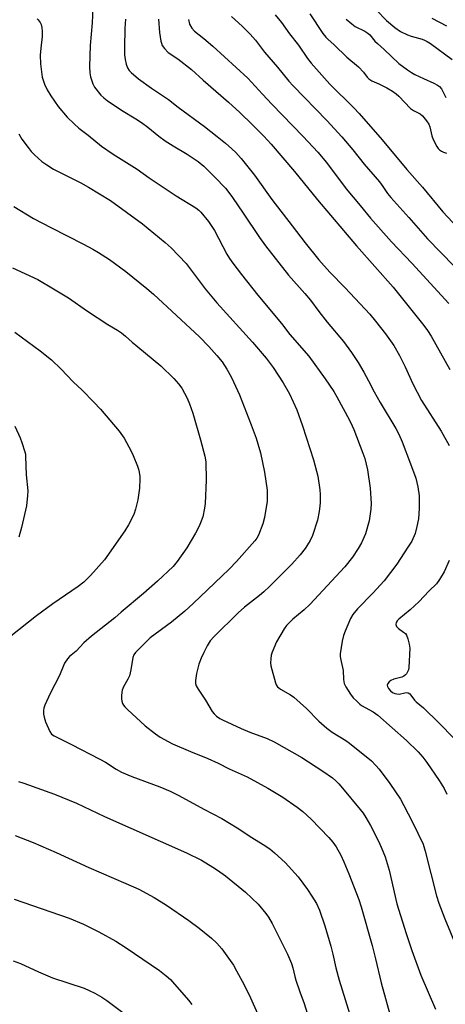
# Model space of a CAD drawing. Units: inches. Extents: x 1273766 to 1279766, y 541451 to 545451.
# Drawn here: x 1274571 to 1274725, y 544119 to 544477 of the extents above; entities that cross this region are included whole.
import ezdxf

# ---------------------------------------------------------------- set-up
doc = ezdxf.new("R2010")
doc.units = ezdxf.units.IN
doc.header["$MEASUREMENT"] = 0
doc.layers.add('Undefined', color=1, linetype='Continuous')

msp = doc.modelspace()

# ---------------------------------------------------------------- linework, layer by layer
at = {"layer": 'Undefined'}
for points, elevation in [([(1274700.01, 544480.32), (1274703.79, 544476.45), (1274706.87, 544473.92), (1274708.91, 544472.52), (1274711.38, 544471.27), (1274712.71, 544470.81), (1274716.79, 544469.65), (1274717.59, 544469.36), (1274718.56, 544468.89), (1274719.74, 544468.14), (1274727.58, 544462.32)], 424), ([(1274720.3, 544477.32), (1274725.59, 544474.55)], 422), ([(1274568.96, 544363.25), (1274578.1, 544356.48), (1274582.25, 544353.16), (1274585.66, 544349.88), (1274590.06, 544345.26), (1274593.35, 544342.23), (1274597.61, 544337.82), (1274599.94, 544335.25), (1274606.74, 544327.3), (1274608.55, 544324.78), (1274611.11, 544320.08), (1274611.88, 544318.48), (1274613.37, 544314.63), (1274613.75, 544313.52), (1274614.02, 544312.36), (1274614.25, 544310.89), (1274614.3, 544310.02), (1274614.17, 544306.55), (1274613.56, 544302.37), (1274612.69, 544298.98), (1274612.05, 544297.03), (1274610.19, 544293.34), (1274608.86, 544291.13), (1274601.48, 544280.56), (1274596.34, 544274.92), (1274593.9, 544272.44), (1274591.86, 544270.85), (1274582.74, 544264.65), (1274576.82, 544260.21), (1274567.41, 544252.82)], 450), ([(1274568.92, 544329.15), (1274570.86, 544324.89), (1274571.49, 544323.23), (1274572.54, 544319.82), (1274572.73, 544318.95), (1274572.8, 544318.08), (1274572.98, 544311.43), (1274573.63, 544305.66), (1274573.55, 544303.93), (1274573.09, 544300.2), (1274571.36, 544292.31), (1274570.39, 544288.76)], 452), ([(1274570.19, 544200.1), (1274572.12, 544199.52), (1274583.34, 544195.43), (1274591.28, 544192.2), (1274601.48, 544187.41), (1274631.2, 544174.19), (1274636.59, 544171.46), (1274640.79, 544168.96), (1274642.48, 544167.87), (1274645.32, 544165.83), (1274652.63, 544159.89), (1274657.19, 544155.48), (1274660.02, 544152.16), (1274661.01, 544150.74), (1274662.3, 544148.5), (1274667.85, 544137.31), (1274669.36, 544133.92), (1274669.83, 544132.44), (1274670.5, 544129.3), (1274670.88, 544127.89), (1274672.28, 544123.72), (1274673.85, 544119.39), (1274676.56, 544110.88)], 450), ([(1274568.97, 544180.5), (1274575.57, 544177.89), (1274583.89, 544174.24), (1274595.75, 544168.81), (1274609.22, 544163.08), (1274613.89, 544160.93), (1274619.42, 544157.96), (1274623.96, 544155.11), (1274632.06, 544149.64), (1274635.81, 544146.86), (1274640.29, 544143.19), (1274642.25, 544141.39), (1274644.06, 544139.32), (1274648.22, 544133.33), (1274649.38, 544131.3), (1274652.14, 544126.17), (1274654.41, 544121.54), (1274657.01, 544115.81)], 452), ([(1274568.66, 544157.38), (1274588.58, 544150.39), (1274593.82, 544148.29), (1274599.4, 544145.5), (1274605.5, 544142.06), (1274609.29, 544139.67), (1274621.35, 544131.4), (1274623.88, 544129.46), (1274625.37, 544128.15), (1274626.18, 544127.32), (1274631.93, 544120.67), (1274633.15, 544119.05)], 454), ([(1274568.27, 544134.97), (1274570.92, 544133.91), (1274577.44, 544130.91), (1274582.55, 544128.74), (1274594.05, 544124.95), (1274595.88, 544124.18), (1274597.92, 544123.2), (1274600.51, 544121.69), (1274602.26, 544120.56), (1274608.61, 544115.83)], 456)]:
    msp.add_lwpolyline(points, dxfattribs=dict(at, elevation=elevation))
for points in [[(1274597.22, 544481, 440), (1274597.02, 544475.62, 440), (1274596.19, 544467.38, 440), (1274595.95, 544459.71, 440), (1274596.13, 544457.45, 440), (1274596.36, 544456.04, 440), (1274597.19, 544453.52, 440), (1274597.85, 544452.24, 440), (1274600.15, 544449.38, 440), (1274601.22, 544448.38, 440), (1274602.37, 544447.47, 440), (1274607.64, 544443.92, 440), (1274612.87, 544440.74, 440), (1274614.84, 544439.45, 440), (1274617.13, 544437.73, 440), (1274621.2, 544434.41, 440), (1274623.47, 544432.72, 440), (1274626.37, 544430.91, 440), (1274631.43, 544427.92, 440), (1274634.03, 544426.22, 440), (1274635.43, 544425.21, 440), (1274637.45, 544423.53, 440), (1274641.51, 544419.62, 440), (1274645.33, 544415.57, 440), (1274646.61, 544413.98, 440), (1274647.88, 544412.21, 440), (1274651.79, 544406.5, 440), (1274657.67, 544397.64, 440), (1274659.87, 544394.6, 440), (1274668.18, 544383.98, 440), (1274674.11, 544377.31, 440), (1274676.18, 544374.84, 440), (1274679.24, 544370.77, 440), (1274682.3, 544366.92, 440), (1274688.2, 544359.89, 440), (1274691.11, 544355.94, 440), (1274693.46, 544352.24, 440), (1274695.55, 544348.71, 440), (1274697.28, 544345.64, 440), (1274699.35, 544341.58, 440), (1274701.44, 544337.77, 440), (1274707.14, 544328.27, 440), (1274708.26, 544326.19, 440), (1274709.52, 544323.48, 440), (1274712.53, 544315.43, 440), (1274714.39, 544310.19, 440), (1274715.2, 544307.09, 440), (1274715.6, 544303.86, 440), (1274715.67, 544299.18, 440), (1274715.38, 544295.5, 440), (1274714.85, 544292.64, 440), (1274714.18, 544290.1, 440), (1274712.95, 544287.4, 440), (1274711.57, 544285.14, 440), (1274707.51, 544279.01, 440), (1274703, 544272.95, 440), (1274698.84, 544268.45, 440), (1274693.21, 544262.84, 440), (1274691.57, 544260.76, 440), (1274690.7, 544259.26, 440), (1274688.79, 544254.72, 440), (1274688.19, 544253.09, 440), (1274687.75, 544251.08, 440), (1274686.97, 544246.44, 440), (1274686.96, 544245.58, 440), (1274687.08, 544244.77, 440), (1274688.05, 544240.4, 440), (1274688.23, 544237.13, 440), (1274688.47, 544235.72, 440), (1274689, 544234.43, 440), (1274690.68, 544231.81, 440), (1274691.71, 544230.45, 440), (1274692.97, 544229.19, 440), (1274694.08, 544228.21, 440), (1274694.76, 544227.72, 440), (1274698.98, 544225.34, 440), (1274700.69, 544224.13, 440), (1274711.02, 544215.01, 440), (1274715.34, 544210.83, 440), (1274717.01, 544208.92, 440), (1274718.42, 544207.03, 440), (1274722.95, 544200.48, 440), (1274724.69, 544197.56, 440), (1274725.72, 544195.49, 440)], [(1274577.03, 544477.1, 442), (1274577.41, 544476.7, 442), (1274578.06, 544475.79, 442), (1274578.43, 544475.04, 442), (1274578.69, 544473.91, 442), (1274578.85, 544472.45, 442), (1274578.85, 544470.7, 442), (1274578.29, 544466.42, 442), (1274578.13, 544463.91, 442), (1274578.26, 544460.75, 442), (1274578.85, 544455.88, 442), (1274579.64, 544453.32, 442), (1274580.61, 544451.27, 442), (1274581.91, 544449.07, 442), (1274584.58, 544445.2, 442), (1274587.92, 544441.35, 442), (1274590.45, 544438.96, 442), (1274592.19, 544437.42, 442), (1274595.56, 544434.77, 442), (1274600.4, 544430.8, 442), (1274604.59, 544427.92, 442), (1274613.32, 544422.41, 442), (1274617.61, 544419.34, 442), (1274619.79, 544417.88, 442), (1274627.51, 544412.84, 442), (1274634.55, 544408.44, 442), (1274635.67, 544407.6, 442), (1274636.45, 544406.83, 442), (1274639.18, 544403.51, 442), (1274640.46, 544401.64, 442), (1274641.32, 544400.17, 442), (1274645.82, 544391.62, 442), (1274646.83, 544389.97, 442), (1274647.97, 544388.37, 442), (1274651.18, 544384.17, 442), (1274657.12, 544376.65, 442), (1274665.72, 544366.41, 442), (1274668.68, 544362.43, 442), (1274675.62, 544354.61, 442), (1274681.57, 544346.36, 442), (1274684.7, 544341.67, 442), (1274685.81, 544339.84, 442), (1274690.36, 544331.31, 442), (1274691.36, 544329.26, 442), (1274691.93, 544327.91, 442), (1274695.21, 544319.32, 442), (1274695.87, 544317.35, 442), (1274696.86, 544313.28, 442), (1274697.86, 544306.58, 442), (1274698.22, 544300.99, 442), (1274698.15, 544298.96, 442), (1274697.48, 544294.72, 442), (1274696.11, 544290.01, 442), (1274694.73, 544286.76, 442), (1274693.56, 544284.72, 442), (1274691.49, 544281.49, 442), (1274688.72, 544277.98, 442), (1274675.94, 544264.34, 442), (1274673.88, 544262.42, 442), (1274669.85, 544259, 442), (1274667.55, 544256.69, 442), (1274666.62, 544255.57, 442), (1274663.91, 544250.82, 442), (1274662.3, 544247.1, 442), (1274661.97, 544246, 442), (1274661.78, 544244.61, 442), (1274661.7, 544243.21, 442), (1274661.81, 544242.09, 442), (1274663.47, 544235.92, 442), (1274663.78, 544235.13, 442), (1274664.26, 544234.43, 442), (1274664.67, 544234.04, 442), (1274665.37, 544233.55, 442), (1274668.9, 544231.58, 442), (1274670.11, 544230.76, 442), (1274674.8, 544226.61, 442), (1274679.25, 544221.95, 442), (1274682.16, 544219.39, 442), (1274684.05, 544218, 442), (1274689.04, 544214.97, 442), (1274690.41, 544214.04, 442), (1274698.31, 544207.52, 442), (1274699.95, 544205.85, 442), (1274701.12, 544204.54, 442), (1274705.05, 544199.32, 442), (1274708.82, 544193.62, 442), (1274710.14, 544191.31, 442), (1274713.22, 544185.28, 442), (1274717.04, 544177.25, 442), (1274717.85, 544174.72, 442), (1274721.94, 544158.59, 442), (1274722.79, 544155.92, 442), (1274724.96, 544150.17, 442), (1274729.04, 544140.32, 442)], [(1274609.08, 544477.01, 438), (1274608.88, 544473.56, 438), (1274608.68, 544466.67, 438), (1274608.74, 544464.05, 438), (1274608.89, 544462.31, 438), (1274609.29, 544460.57, 438), (1274609.83, 544459.24, 438), (1274610.39, 544458.36, 438), (1274611.11, 544457.53, 438), (1274613.75, 544455.29, 438), (1274618.55, 544451.84, 438), (1274624.63, 544447.74, 438), (1274628.2, 544444.96, 438), (1274637.78, 544437.96, 438), (1274642.35, 544434.39, 438), (1274645.37, 544431.95, 438), (1274647.68, 544429.91, 438), (1274649.11, 544428.47, 438), (1274651.1, 544426.29, 438), (1274655.86, 544420.28, 438), (1274662.22, 544411.46, 438), (1274669.51, 544401.87, 438), (1274674.27, 544395.75, 438), (1274679.28, 544389.58, 438), (1274683.24, 544385.06, 438), (1274688.82, 544379.39, 438), (1274697.7, 544369.84, 438), (1274699.83, 544367.31, 438), (1274703.46, 544362.62, 438), (1274706.41, 544358.38, 438), (1274708.53, 544354.8, 438), (1274710.54, 544350.73, 438), (1274713.34, 544344.49, 438), (1274716.5, 544338.4, 438), (1274723.66, 544327.32, 438), (1274726.5, 544322.12, 438)], [(1274621.07, 544476.93, 436), (1274621.35, 544472.13, 436), (1274621.88, 544469.02, 436), (1274622.08, 544468.19, 436), (1274622.36, 544467.41, 436), (1274623.18, 544466.26, 436), (1274624.61, 544464.83, 436), (1274628.04, 544462.5, 436), (1274633.06, 544458.61, 436), (1274637.28, 544454.8, 436), (1274646.43, 544446.86, 436), (1274650.51, 544443.05, 436), (1274655.14, 544438.56, 436), (1274659.24, 544434.42, 436), (1274661.9, 544431.53, 436), (1274670.46, 544421.57, 436), (1274678.8, 544411.34, 436), (1274692.88, 544394.58, 436), (1274706.26, 544379.56, 436), (1274717.39, 544365.68, 436), (1274718.7, 544363.92, 436), (1274720.01, 544361.82, 436), (1274726.74, 544349.68, 436)], [(1274631.91, 544476.79, 434), (1274632.34, 544475.14, 434), (1274633.18, 544473.66, 434), (1274634.09, 544472.58, 434), (1274637.49, 544469.95, 434), (1274640.74, 544467.17, 434), (1274653.42, 544455.58, 434), (1274658.76, 544449.69, 434), (1274662.12, 544446.11, 434), (1274673.55, 544434.37, 434), (1274678.91, 544428.67, 434), (1274682.02, 544424.87, 434), (1274689.21, 544415.37, 434), (1274694.18, 544409.25, 434), (1274698, 544404.73, 434), (1274705.62, 544396.02, 434), (1274712.94, 544388.37, 434), (1274726.47, 544373.73, 434)], [(1274647.51, 544477.91, 432), (1274651.46, 544474.42, 432), (1274654.37, 544471.49, 432), (1274656.22, 544469.28, 432), (1274659.5, 544464.93, 432), (1274664.19, 544459.46, 432), (1274668.33, 544454.38, 432), (1274669.88, 544452.7, 432), (1274682.16, 544440.11, 432), (1274687.64, 544434.17, 432), (1274691.54, 544429.49, 432), (1274695.74, 544424.28, 432), (1274701.19, 544417.83, 432), (1274702.45, 544416.19, 432), (1274704.18, 544413.66, 432), (1274705.41, 544412.13, 432), (1274711.95, 544404.92, 432), (1274718.66, 544397.13, 432), (1274728.31, 544387.2, 432)], [(1274663.39, 544478.56, 430), (1274665.72, 544475.72, 430), (1274668.64, 544471.67, 430), (1274671.85, 544467.49, 430), (1274675.11, 544462.63, 430), (1274676.45, 544460.91, 430), (1274683.27, 544453.39, 430), (1274691.9, 544444.76, 430), (1274693.83, 544442.69, 430), (1274702.17, 544433.1, 430), (1274711.14, 544422.33, 430), (1274716.8, 544415.96, 430), (1274724.22, 544406.97, 430), (1274731.31, 544399.42, 430)], [(1274676.02, 544478.88, 428), (1274680.71, 544471.8, 428), (1274681.76, 544470.44, 428), (1274682.54, 544469.66, 428), (1274684.84, 544467.66, 428), (1274689.39, 544463.14, 428), (1274693.66, 544459.61, 428), (1274695.44, 544457.69, 428), (1274696.83, 544455.86, 428), (1274697.39, 544455.24, 428), (1274698.46, 544454.56, 428), (1274701.03, 544453.47, 428), (1274703.94, 544452.05, 428), (1274705.94, 544450.83, 428), (1274707.35, 544449.8, 428), (1274708.22, 544449.03, 428), (1274712.56, 544444.49, 428), (1274713.63, 544443.77, 428), (1274716.03, 544442.53, 428), (1274716.88, 544441.8, 428), (1274718.36, 544440.01, 428), (1274719.13, 544438.8, 428), (1274719.49, 544437.79, 428), (1274720.26, 544434.59, 428), (1274720.69, 544433.27, 428), (1274722.02, 544430.7, 428), (1274722.51, 544430, 428), (1274722.99, 544429.5, 428), (1274723.7, 544428.98, 428), (1274724.46, 544428.62, 428), (1274725.51, 544428.3, 428)], [(1274689.18, 544476.9, 426), (1274691.23, 544475.2, 426), (1274692.43, 544474.33, 426), (1274695.93, 544472.6, 426), (1274696.98, 544471.92, 426), (1274697.7, 544471.23, 426), (1274699.57, 544469, 426), (1274700.47, 544468.07, 426), (1274702.99, 544465.88, 426), (1274708.31, 544460.9, 426), (1274711.39, 544458.58, 426), (1274712.86, 544457.56, 426), (1274714.1, 544456.85, 426), (1274717.17, 544455.35, 426), (1274720.98, 544453.7, 426), (1274722.28, 544453.02, 426), (1274722.99, 544452.54, 426), (1274723.8, 544451.61, 426), (1274724.82, 544449.43, 426), (1274725.36, 544448.5, 426)], [(1274570.33, 544435.35, 444), (1274571.44, 544433.42, 444), (1274573.71, 544430.29, 444), (1274574.82, 544428.9, 444), (1274576.07, 544427.66, 444), (1274578.71, 544425.3, 444), (1274580.54, 544424.01, 444), (1274582.95, 544422.53, 444), (1274592.88, 544417.52, 444), (1274595.68, 544415.97, 444), (1274603.6, 544411.09, 444), (1274615.23, 544402.62, 444), (1274623.46, 544395.86, 444), (1274625.66, 544393.91, 444), (1274631.03, 544388.23, 444), (1274638.02, 544379.02, 444), (1274642.27, 544373.97, 444), (1274655.18, 544359.6, 444), (1274660.11, 544353.87, 444), (1274662.69, 544350.4, 444), (1274666.32, 544344.83, 444), (1274668.58, 544340.83, 444), (1274671.2, 544335.06, 444), (1274673.28, 544329.25, 444), (1274677.3, 544316.89, 444), (1274678.87, 544311.01, 444), (1274679.65, 544306.06, 444), (1274679.77, 544304.29, 444), (1274679.72, 544301.33, 444), (1274679.64, 544300.16, 444), (1274679.35, 544298.15, 444), (1274678.76, 544295.02, 444), (1274676.98, 544289.42, 444), (1274676.1, 544287.61, 444), (1274674.32, 544284.66, 444), (1274672.42, 544282.34, 444), (1274669.47, 544278.96, 444), (1274661.3, 544270.89, 444), (1274659.23, 544268.96, 444), (1274657.73, 544267.66, 444), (1274652.29, 544263.37, 444), (1274649.91, 544261.3, 444), (1274641.14, 544252.64, 444), (1274639.85, 544251.22, 444), (1274638.69, 544249.37, 444), (1274637.48, 544246.97, 444), (1274636.53, 544244.88, 444), (1274635.72, 544242.68, 444), (1274635.29, 544241.28, 444), (1274634.89, 544239.32, 444), (1274634.48, 544236.79, 444), (1274634.48, 544235.69, 444), (1274634.73, 544234.87, 444), (1274635.42, 544233.57, 444), (1274638.11, 544229.62, 444), (1274640.54, 544225.52, 444), (1274641.26, 544224.6, 444), (1274642.13, 544223.84, 444), (1274643.3, 544222.99, 444), (1274644.33, 544222.41, 444), (1274651, 544219.28, 444), (1274654.18, 544217.98, 444), (1274660.45, 544215.68, 444), (1274663.02, 544214.53, 444), (1274673.06, 544208.78, 444), (1274680.69, 544203.88, 444), (1274684.14, 544201.4, 444), (1274685.45, 544200.29, 444), (1274686.49, 544199.25, 444), (1274687.87, 544197.68, 444), (1274694.25, 544189.93, 444), (1274695.31, 544188.51, 444), (1274696.25, 544187.05, 444), (1274697.96, 544184.09, 444), (1274700.9, 544178.44, 444), (1274701.86, 544176.27, 444), (1274703.32, 544172.68, 444), (1274704.75, 544167.86, 444), (1274707.52, 544155.68, 444), (1274710.91, 544144.81, 444), (1274712.95, 544138.64, 444), (1274716.2, 544129.71, 444), (1274721.62, 544117.43, 444)], [(1274568.52, 544408.88, 446), (1274575.62, 544404.6, 446), (1274581.95, 544401.23, 446), (1274593.84, 544395.29, 446), (1274597.27, 544393.46, 446), (1274599.29, 544392.25, 446), (1274603.22, 544389.65, 446), (1274609.14, 544385.29, 446), (1274616.8, 544379.13, 446), (1274619.26, 544377.02, 446), (1274635.89, 544361.6, 446), (1274639.36, 544358.01, 446), (1274642.16, 544354.83, 446), (1274644.09, 544352.44, 446), (1274645.85, 544349.79, 446), (1274647.4, 544347.05, 446), (1274648.3, 544345.23, 446), (1274650.45, 544340.46, 446), (1274654.67, 544329.62, 446), (1274656.48, 544324.78, 446), (1274658.1, 544319.48, 446), (1274659.56, 544312.46, 446), (1274660.45, 544305.86, 446), (1274660.51, 544303.27, 446), (1274660.45, 544301.83, 446), (1274659.48, 544295.91, 446), (1274658.86, 544293.64, 446), (1274657.33, 544289.51, 446), (1274656.68, 544288.4, 446), (1274655.99, 544287.5, 446), (1274649.41, 544279.93, 446), (1274646.67, 544277.2, 446), (1274633.6, 544264.66, 446), (1274630.56, 544261.93, 446), (1274625.78, 544257.99, 446), (1274618.07, 544252.21, 446), (1274612.68, 544246.98, 446), (1274612.04, 544246.04, 446), (1274611.67, 544245.08, 446), (1274611.02, 544240.61, 446), (1274610.47, 544238.47, 446), (1274609.89, 544237.19, 446), (1274608.38, 544234.5, 446), (1274607.87, 544233.26, 446), (1274607.69, 544232.44, 446), (1274607.58, 544231.26, 446), (1274607.58, 544230.07, 446), (1274607.69, 544229.21, 446), (1274607.97, 544228.46, 446), (1274608.38, 544227.76, 446), (1274608.87, 544227.13, 446), (1274609.82, 544226.19, 446), (1274616.23, 544220.34, 446), (1274619.96, 544217.4, 446), (1274621.68, 544216.23, 446), (1274624.54, 544214.59, 446), (1274626.13, 544213.79, 446), (1274632.65, 544210.96, 446), (1274638.95, 544208.4, 446), (1274642.65, 544206.73, 446), (1274646.68, 544204.73, 446), (1274653.25, 544201.79, 446), (1274660.76, 544197.6, 446), (1274666.14, 544194.36, 446), (1274671.38, 544190.76, 446), (1274673.48, 544189.21, 446), (1274676.51, 544186.37, 446), (1274682.83, 544179.78, 446), (1274684.32, 544178.01, 446), (1274685.51, 544176.38, 446), (1274687.22, 544173.29, 446), (1274688.28, 544170.95, 446), (1274690.09, 544166.58, 446), (1274693.77, 544157.22, 446), (1274694.62, 544154.52, 446), (1274698.63, 544140.52, 446), (1274699.84, 544135.61, 446), (1274701.8, 544126.93, 446), (1274705.56, 544113.36, 446)], [(1274568.11, 544386.67, 448), (1274577.3, 544382.34, 448), (1274582.98, 544379, 448), (1274588.35, 544375.7, 448), (1274595.24, 544370.94, 448), (1274602.66, 544366.1, 448), (1274606.19, 544364.01, 448), (1274607.66, 544362.97, 448), (1274609.06, 544361.86, 448), (1274611.5, 544359.63, 448), (1274613.49, 544357.95, 448), (1274621.85, 544351.08, 448), (1274626.64, 544346.5, 448), (1274628.3, 544344.51, 448), (1274629.48, 544342.87, 448), (1274631.43, 544339.32, 448), (1274632.34, 544337.19, 448), (1274633.53, 544333.82, 448), (1274636.33, 544324.21, 448), (1274637.83, 544318.22, 448), (1274638.17, 544316.15, 448), (1274638.35, 544309.57, 448), (1274638.04, 544301.04, 448), (1274637.77, 544299.31, 448), (1274637.08, 544296.19, 448), (1274636.56, 544294.58, 448), (1274635.79, 544292.78, 448), (1274634.52, 544290.27, 448), (1274631.31, 544284.95, 448), (1274627.86, 544279.97, 448), (1274626.34, 544278.16, 448), (1274620.72, 544272.85, 448), (1274615.55, 544268.36, 448), (1274607.55, 544261.61, 448), (1274605.23, 544259.5, 448), (1274596.68, 544252.85, 448), (1274594, 544250.38, 448), (1274591.16, 544247.41, 448), (1274588.73, 544245.43, 448), (1274587.97, 544244.63, 448), (1274586.96, 544243.02, 448), (1274585.11, 544238.6, 448), (1274581.67, 544232.04, 448), (1274579.84, 544227.82, 448), (1274579.48, 544226.74, 448), (1274579.35, 544225.93, 448), (1274579.36, 544224.56, 448), (1274579.5, 544223.48, 448), (1274580.07, 544221.79, 448), (1274581.58, 544218.22, 448), (1274582.24, 544217.3, 448), (1274583.13, 544216.62, 448), (1274589.43, 544213.55, 448), (1274599.77, 544208.22, 448), (1274601.82, 544207.05, 448), (1274605.72, 544204.5, 448), (1274607.58, 544203.49, 448), (1274611.34, 544201.89, 448), (1274621.47, 544198.18, 448), (1274625.28, 544196.55, 448), (1274628.41, 544194.94, 448), (1274637.46, 544189.97, 448), (1274643.99, 544186.62, 448), (1274649.61, 544183.19, 448), (1274654.92, 544179.72, 448), (1274659.06, 544177.15, 448), (1274661.39, 544175.58, 448), (1274663.18, 544174.18, 448), (1274667.01, 544170.71, 448), (1274671.71, 544165.44, 448), (1274675.13, 544160.79, 448), (1274676.73, 544158.41, 448), (1274678.4, 544155.73, 448), (1274679.48, 544153.37, 448), (1274681.42, 544147.6, 448), (1274683.6, 544140.3, 448), (1274684.36, 544137.38, 448), (1274685.44, 544132.44, 448), (1274686.64, 544127.89, 448), (1274692.08, 544110.36, 448)], [(1274726.58, 544280.38, 438), (1274724.67, 544276.2, 438), (1274723.08, 544273.43, 438), (1274721.89, 544271.92, 438), (1274719.27, 544269.28, 438), (1274715.54, 544265.29, 438), (1274712.34, 544262.36, 438), (1274708.24, 544259.09, 438), (1274707.68, 544258.46, 438), (1274707.29, 544257.76, 438), (1274707.15, 544257.05, 438), (1274707.42, 544256.38, 438), (1274708.15, 544255.6, 438), (1274710.01, 544254.36, 438), (1274710.64, 544253.85, 438), (1274711.09, 544253.19, 438), (1274711.55, 544251.89, 438), (1274712.03, 544249.96, 438), (1274712.21, 544248.55, 438), (1274711.92, 544241.52, 438), (1274711.75, 544240.68, 438), (1274711.45, 544239.91, 438), (1274711.04, 544239.21, 438), (1274710.69, 544238.81, 438), (1274710.06, 544238.35, 438), (1274709.32, 544237.99, 438), (1274706.42, 544237.22, 438), (1274705.34, 544236.78, 438), (1274704.75, 544236.27, 438), (1274704.3, 544235.66, 438), (1274704.09, 544235.01, 438), (1274704.17, 544234.55, 438), (1274704.54, 544233.86, 438), (1274705.25, 544233, 438), (1274706.01, 544232.43, 438), (1274706.82, 544232.06, 438), (1274707.57, 544231.87, 438), (1274708.35, 544231.84, 438), (1274710.46, 544232.3, 438), (1274711.21, 544232.39, 438), (1274711.67, 544232.32, 438), (1274712.21, 544231.97, 438), (1274712.68, 544231.44, 438), (1274713.95, 544229.6, 438), (1274714.5, 544228.97, 438), (1274717.16, 544226.87, 438), (1274718.24, 544225.88, 438), (1274721.79, 544222.36, 438), (1274729.27, 544214.69, 438)]]:
    msp.add_polyline3d(points, dxfattribs=at)

doc.saveas('drawing.dxf')
